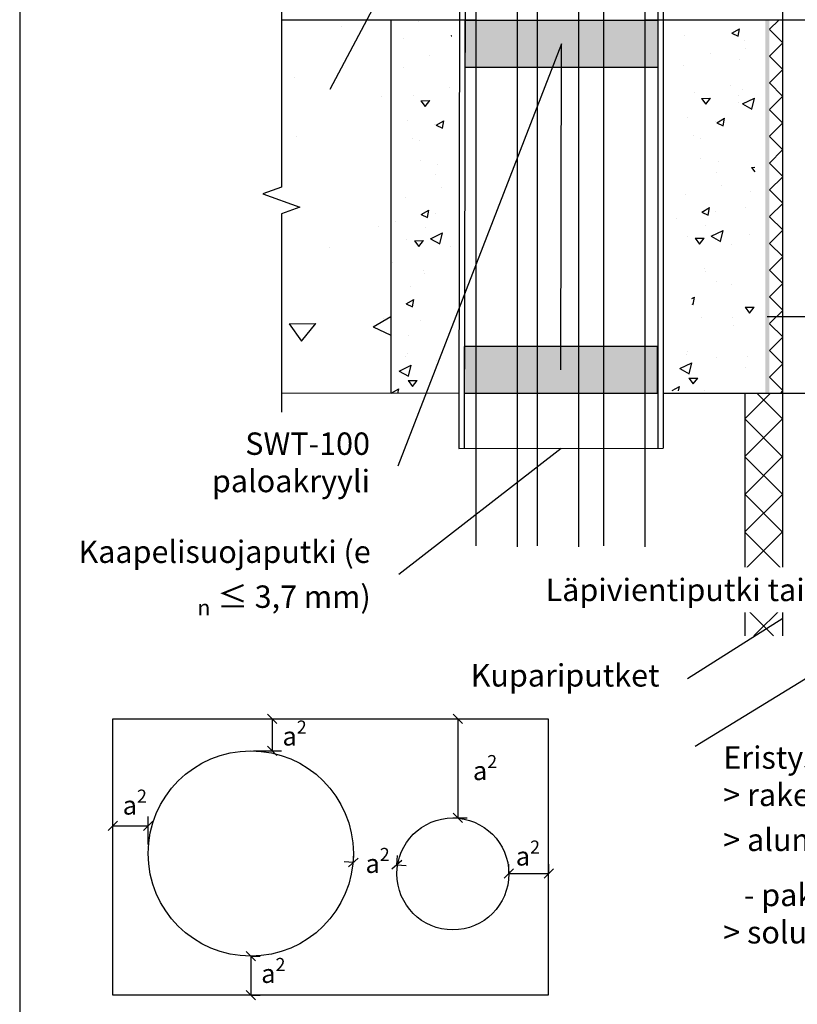
# Model space of a CAD drawing. Units: millimetres. Extents: x 971 to 11584, y -621 to 6267.
# Drawn here: x 4369 to 4786, y 2405 to 2932 of the extents above; entities that cross this region are included whole.
import ezdxf
from ezdxf import colors
from ezdxf.entities.mleader import LeaderData, LeaderLine
from ezdxf.math import Vec2, Vec3

# ---------------------------------------------------------------- set-up
doc = ezdxf.new("R2010")
doc.units = ezdxf.units.MM
doc.header["$LTSCALE"] = 5
doc.linetypes.add('DASHDOT', pattern=[9, 5, -2, 0, -2])
doc.layers.get('Defpoints').update_dxf_attribs({"color": 253})
doc.layers.add('Sewatek', color=7, linetype='Continuous')
doc.styles.add('_Teksti leaderit', font='verdana.ttf', dxfattribs={"height": 11})
doc.styles.add('Teksti', font='simplex.shx', dxfattribs={"width": 0.8})
doc.dimstyles.new('Mitta 2', dxfattribs={"dimtxt": 10, "dimasz": 5, "dimexe": 5, "dimexo": 0, "dimgap": 4, "dimtad": 0, "dimtih": 1, "dimtoh": 1, "dimdec": 4, "dimzin": 0, "dimdsep": 46, "dimtxsty": 'Teksti', "dimblk": 'OBLIQUE', "dimcen": 0, "dimclrd": 256, "dimclre": 256, "dimclrt": 256, "dimadec": 0, "dimazin": 0, "dimtfac": 1, "dimtdec": 4, "dimtofl": 0, "dimtmove": 0, "dimatfit": 3, "dimldrblk": 'OBLIQUE', "dimfxl": 10, "dimfxlon": 1, "dimtolj": 1, "dimtzin": 0, "dimlwd": -1, "dimlwe": -1, "dimarcsym": 0})

# ---------------------------------------------------------------- blocks, each defined once
blk = doc.blocks.new('_None')
blk = doc.blocks.new('_Oblique')
at = {"color": 0, "linetype": 'ByBlock', "lineweight": -2}
blk.add_line((-0.5, -0.5), (0.5, 0.5), dxfattribs=at)
blk = doc.blocks.new('*D1158')
at = {"layer": 'Defpoints', "color": 0}
for p in [(4547.985531512335, 2480.653004598872), (4571.3405391467, 2479.306480814675), (4571.3405391467, 2479.306480814675)]:
    blk.add_point(p, dxfattribs=at)
at = {"layer": 'Sewatek'}
for p, q in [((4547.985531512335, 2480.653004598872), (4548.273326620449, 2485.644715124909)), ((4547.985531512335, 2480.653004598872), (4542.993820986298, 2480.940799706986)), ((4571.3405391467, 2479.306480814675), (4571.628334254814, 2484.298191340711)), ((4571.3405391467, 2479.306480814675), (4576.332249672737, 2479.018685706561))]:
    blk.add_line(p, q, dxfattribs=at)
at = {"layer": 'Sewatek', "xscale": 5, "yscale": 5, "zscale": 5}
for p, rotation in [((4547.985531512335, 2480.653004598872), 356.700287260961), ((4571.3405391467, 2479.306480814675), 176.700287260961)]:
    blk.add_blockref('_Oblique', p, dxfattribs=dict(at, rotation=rotation))
at = {"layer": 'Sewatek', "insert": (4560.979901814162, 2480.024626832911), "char_height": 10, "attachment_point": 5, "style": 'Teksti'}
blk.add_mtext('\\A1;a{\\H0.7x;\\S2^ ;}', dxfattribs=at)
blk = doc.blocks.new('*D1159')
at = {"layer": 'Defpoints', "color": 0}
for p in [(4437.985531512335, 2500.27460685944), (4419.118175457657, 2485.27460685944), (4437.985531512335, 2485.433824315204)]:
    blk.add_point(p, dxfattribs=at)
at = {"layer": 'Sewatek'}
for p, q in [((4419.118175457657, 2490.27460685944), (4419.118175457657, 2505.27460685944)), ((4437.985531512335, 2490.27460685944), (4437.985531512335, 2505.27460685944)), ((4419.118175457657, 2500.27460685944), (4437.985531512335, 2500.27460685944))]:
    blk.add_line(p, q, dxfattribs=at)
at = {"layer": 'Sewatek', "xscale": 5, "yscale": 5, "zscale": 5, "rotation": 180}
blk.add_blockref('_Oblique', (4419.118175457657, 2500.27460685944), dxfattribs=at)
at = {"layer": 'Sewatek', "xscale": 5, "yscale": 5, "zscale": 5}
blk.add_blockref('_Oblique', (4437.985531512335, 2500.27460685944), dxfattribs=at)
at = {"layer": 'Sewatek', "insert": (4430.803074887375, 2511.27460685944), "char_height": 10, "attachment_point": 5, "style": 'Teksti'}
blk.add_mtext('\\A1;a{\\H0.7x;\\S2^ ;}', dxfattribs=at)
blk = doc.blocks.new('*D1160')
at = {"layer": 'Defpoints', "color": 0}
for p in [(4493.479901814162, 2557.630989600187), (4492.985531512335, 2540.433824315204), (4504.396607371729, 2540.433824315204)]:
    blk.add_point(p, dxfattribs=at)
at = {"layer": 'Sewatek'}
for p, q in [((4494.396607371729, 2557.630989600187), (4509.396607371729, 2557.630989600187)), ((4504.396607371729, 2557.630989600187), (4504.396607371729, 2540.433824315204)), ((4494.396607371729, 2540.433824315204), (4509.396607371729, 2540.433824315204))]:
    blk.add_line(p, q, dxfattribs=at)
at = {"layer": 'Sewatek', "xscale": 5, "yscale": 5, "zscale": 5}
for p, rotation in [((4504.396607371729, 2557.630989600187), 90), ((4504.396607371729, 2540.433824315204), 270)]:
    blk.add_blockref('_Oblique', p, dxfattribs=dict(at, rotation=rotation))
at = {"layer": 'Sewatek', "insert": (4516.479901814162, 2548.27460685944), "char_height": 10, "attachment_point": 5, "style": 'Teksti'}
blk.add_mtext('\\A1;a{\\H0.7x;\\S2^ ;}', dxfattribs=at)
blk = doc.blocks.new('*D1161')
at = {"layer": 'Defpoints', "color": 0}
for p in [(4631.3405391467, 2474.494902492471), (4652.707895201378, 2474.654119948235), (4652.707895201378, 2474.654119948235)]:
    blk.add_point(p, dxfattribs=at)
at = {"layer": 'Sewatek'}
for p, q in [((4631.3405391467, 2474.494902492471), (4631.3405391467, 2479.654119948235)), ((4631.3405391467, 2474.654119948235), (4652.707895201378, 2474.654119948235)), ((4652.707895201378, 2474.654119948235), (4652.707895201378, 2479.654119948235))]:
    blk.add_line(p, q, dxfattribs=at)
at = {"layer": 'Sewatek', "xscale": 5, "yscale": 5, "zscale": 5, "rotation": 180}
blk.add_blockref('_Oblique', (4631.3405391467, 2474.654119948235), dxfattribs=at)
at = {"layer": 'Sewatek', "xscale": 5, "yscale": 5, "zscale": 5}
blk.add_blockref('_Oblique', (4652.707895201378, 2474.654119948235), dxfattribs=at)
at = {"layer": 'Sewatek', "insert": (4641.556716168072, 2483.974429933224), "char_height": 10, "attachment_point": 5, "style": 'Teksti'}
blk.add_mtext('\\A1;a{\\H0.7x;\\S2^ ;}', dxfattribs=at)
blk = doc.blocks.new('*D1162')
at = {"layer": 'Defpoints', "color": 0}
for p in [(4492.985531512335, 2430.433824315204), (4492.985531512335, 2409.574502443686), (4492.985531512335, 2409.574502443686)]:
    blk.add_point(p, dxfattribs=at)
at = {"layer": 'Sewatek'}
for p, q in [((4492.985531512335, 2430.433824315204), (4497.985531512335, 2430.433824315204)), ((4492.985531512335, 2430.433824315204), (4492.985531512335, 2409.574502443686)), ((4492.985531512335, 2409.574502443686), (4497.985531512335, 2409.574502443686))]:
    blk.add_line(p, q, dxfattribs=at)
at = {"layer": 'Sewatek', "xscale": 5, "yscale": 5, "zscale": 5}
for p, rotation in [((4492.985531512335, 2430.433824315204), 90), ((4492.985531512335, 2409.574502443686), 270)]:
    blk.add_blockref('_Oblique', p, dxfattribs=dict(at, rotation=rotation))
at = {"layer": 'Sewatek', "insert": (4505.068825954768, 2421.077441574457), "char_height": 10, "attachment_point": 5, "style": 'Teksti'}
blk.add_mtext('\\A1;a{\\H0.7x;\\S2^ ;}', dxfattribs=at)
blk = doc.blocks.new('*D1163')
at = {"layer": 'Defpoints', "color": 0}
for p in [(4601.184583607714, 2557.603425455541), (4601.3405391467, 2504.494902492471), (4603.97681417174, 2504.494902492471)]:
    blk.add_point(p, dxfattribs=at)
at = {"layer": 'Sewatek'}
for p, q in [((4601.184583607714, 2557.603425455541), (4608.97681417174, 2557.603425455541)), ((4603.97681417174, 2557.603425455541), (4603.97681417174, 2504.494902492471)), ((4601.3405391467, 2504.494902492471), (4608.97681417174, 2504.494902492471))]:
    blk.add_line(p, q, dxfattribs=at)
at = {"layer": 'Sewatek', "xscale": 5, "yscale": 5, "zscale": 5}
for p, rotation in [((4603.97681417174, 2557.603425455541), 90), ((4603.97681417174, 2504.494902492471), 270)]:
    blk.add_blockref('_Oblique', p, dxfattribs=dict(at, rotation=rotation))
at = {"layer": 'Sewatek', "insert": (4618.560108614172, 2529.782648953237), "char_height": 10, "attachment_point": 5, "style": 'Teksti'}
blk.add_mtext('\\A1;a{\\H0.7x;\\S2^ ;}', dxfattribs=at)

msp = doc.modelspace()

# ---------------------------------------------------------------- hatches: boundary and pattern name
at = {"layer": 'Sewatek'}
h = msp.add_hatch(dxfattribs=at)
h.set_pattern_fill('AR-CONC', color=256, scale=0.75, angle=339.9999999999999, style=0)
h.set_pattern_definition([(29.9999999999999, (12334.7344473667, 11538.44552931995), (124.3095755665292, -57.96650074855177), [14.2875, -157.1625]), (334.9999999999998, (12334.7344473667, 11538.44552931995), (24.17084765768132, 143.6912053949342), [11.43, -125.73]), (80.45099999999991, (12345.09354120175, 11533.61500691531), (148.4806643717518, 85.72392288058033), [12.1425, -133.5675]), (26.1841999999999, (12347.76541482741, 11574.2478181719), (180.2637385130697, -99.16601830316738), [21.43125, -235.74375]), (76.63559999999991, (12362.78738589902, 11565.98400772242), (230.7836485193991, 113.4802040741003), [18.21375, -200.35125]), (331.184, (12347.76541482741, 11574.2478181719), (230.7837978727449, 113.4798001080237), [17.145, -188.595]), (0.999999999999924, (12362.4088173882, 11558.78176222856), (80.62088736170605, -110.9651220319863), [14.2875, -157.1625]), (305.9999999999999, (12362.4088173882, 11558.78176222856), (90.80317841992871, 113.9569005070715), [11.42999999999999, -125.7299999999999]), (51.45139999999993, (12369.12717980362, 11549.53470624022), (171.4238768013032, 2.992174581160175), [12.1425, -133.5675]), (17.49999999999991, (12334.7344473667, 11538.44552931995), (23.86639814806496, 58.79953616469302), [0, -124.206, 0, -127.635, 0, -126.20625]), (347.4999999999999, (12334.7344473667, 11538.44552931995), (72.79028875656027, 53.4639572654473), [0, -72.771, 0, -121.3485, 0, -48.10125000000001]), (307.4999999999999, (12294.81489529679, 11552.97505803864), (94.09060191362114, -38.81847993665486), [0, -47.625, 0, -148.59, 0, -197.1675]), (297.4999999999999, (12276.91375087081, 11559.490541769), (110.9192030842409, -20.07755838889352), [0, -61.91249999999999, 0, -98.679, 0, -140.0175])])
h.paths.add_polyline_path([(4568.158210012224, 2931.998317071676), (4509.412983000561, 2931.998321563128), (4509.412983000561, 2731.998321563128), (4568.158210012224, 2731.998317071676)])
h = msp.add_hatch(dxfattribs=at)
h.set_pattern_fill('AR-CONC', color=256, scale=0.25, angle=339.9999999999999, style=0)
h.set_pattern_definition([(29.9999999999999, (4568.158210012224, 2731.998321563128), (41.43652518884308, -19.32216691618391), [4.7625, -52.3875]), (334.9999999999998, (4568.158210012224, 2731.998321563128), (8.056949219227105, 47.89706846497806), [3.81, -41.90999999999999]), (80.45099999999991, (4571.611241290572, 2730.388147428245), (49.49355479058394, 28.57464096019345), [4.0475, -44.5225]), (26.1841999999999, (4572.50186583246, 2743.93241784711), (60.08791283768991, -33.05533943438912), [7.14375, -78.58125]), (76.63559999999991, (4577.509189522997, 2741.17781436395), (76.9278828397997, 37.82673469136675), [6.07125, -66.78375]), (331.184, (4572.50186583246, 2743.93241784711), (76.92793262424831, 37.8266000360079), [5.715, -62.865]), (0.999999999999924, (4577.383000019391, 2738.777065865997), (26.87362912056868, -36.9883740106621), [4.7625, -52.3875]), (305.9999999999999, (4577.383000019391, 2738.777065865997), (30.26772613997624, 37.98563350235718), [3.809999999999997, -41.90999999999994]), (51.45139999999993, (4579.622454157862, 2735.694713869884), (57.14129226710105, 0.9973915270533915), [4.0475, -44.5225]), (17.49999999999991, (4568.158210012224, 2731.998321563128), (7.955466049354983, 19.59984538823101), [0, -41.402, 0, -42.545, 0, -42.06875]), (347.4999999999999, (4568.158210012224, 2731.998321563128), (24.26342958552009, 17.82131908848244), [0, -24.257, 0, -40.4495, 0, -16.03375]), (307.4999999999999, (4554.851692655583, 2736.841497802689), (31.36353397120704, -12.93949331221829), [0, -15.875, 0, -49.53, 0, -65.7225]), (297.4999999999999, (4548.884644513594, 2739.01332571281), (36.97306769474696, -6.692519462964508), [0, -20.6375, 0, -32.893, 0, -46.6725])])
h.paths.add_polyline_path([(4600.704375089724, 2931.980956053922), (4568.158210012224, 2931.998321563128), (4568.158210012224, 2731.998321563128), (4600.509851377728, 2732.002523554946), (4600.52146260377, 2757.102915251216), (4588.105995584702, 2759.992466546194), (4588.208544982427, 2809.08043264501), (4600.692959012646, 2809.692513216559)])
h = msp.add_hatch(color=256, dxfattribs=at)
h.dxf.hatch_style = 1
h.paths.add_polyline_path([(4711.397800942436, 2931.74483711991), (4607.709862616642, 2931.754514705631), (4607.709862616642, 2906.772131376686), (4711.397800942436, 2906.803751030424)])
h = msp.add_hatch(dxfattribs=at)
h.set_pattern_fill('AR-CONC', color=256, scale=0.25, angle=339.9999999999999, style=0)
h.set_pattern_definition([(29.9999999999999, (4718.606843233662, 2733.307529075105), (41.43652518884308, -19.32216691618391), [4.7625, -52.3875]), (334.9999999999998, (4718.606843233662, 2733.307529075105), (8.056949219227105, 47.89706846497806), [3.81, -41.90999999999999]), (80.45099999999991, (4722.059874512012, 2731.697354940222), (49.49355479058394, 28.57464096019345), [4.0475, -44.5225]), (26.1841999999999, (4722.950499053898, 2745.241625359086), (60.08791283768991, -33.05533943438912), [7.14375, -78.58125]), (76.63559999999991, (4727.957822744435, 2742.487021875927), (76.9278828397997, 37.82673469136675), [6.07125, -66.78375]), (331.184, (4722.950499053898, 2745.241625359086), (76.92793262424831, 37.8266000360079), [5.715, -62.865]), (0.999999999999924, (4727.831633240829, 2740.086273377973), (26.87362912056868, -36.9883740106621), [4.7625, -52.3875]), (305.9999999999999, (4727.831633240829, 2740.086273377973), (30.26772613997624, 37.98563350235718), [3.809999999999997, -41.90999999999994]), (51.45139999999993, (4730.0710873793, 2737.003921381861), (57.14129226710105, 0.9973915270533915), [4.0475, -44.5225]), (17.49999999999991, (4718.606843233662, 2733.307529075105), (7.955466049354983, 19.59984538823101), [0, -41.402, 0, -42.545, 0, -42.06875]), (347.4999999999999, (4718.606843233662, 2733.307529075105), (24.26342958552009, 17.82131908848244), [0, -24.257, 0, -40.4495, 0, -16.03375]), (307.4999999999999, (4705.300325877023, 2738.150705314668), (31.36353397120704, -12.93949331221829), [0, -15.875, 0, -49.53, 0, -65.7225]), (297.4999999999999, (4699.333277735032, 2740.322533224787), (36.97306769474696, -6.692519462964508), [0, -20.6375, 0, -32.893, 0, -46.6725])])
edge = h.paths.add_edge_path()
edge.add_line((4763.264231997021, 2931.998321563328), (4718.606843233662, 2931.998321563128))
edge.add_line((4718.606843233662, 2931.998321563128), (4719.347672761326, 2810.196117980356))
edge.add_arc((4720.317718003099, 2801.173863921052), 9.074252370400327, 5.663686343912218, 96.13669342716719, ccw=False)
edge.add_line((4729.347672761326, 2802.069393454964), (4729.59626927127, 2759.130022984317))
edge.add_line((4729.596269271268, 2759.130022984317), (4718.920154576678, 2758.648046769054))
edge.add_line((4718.920154576678, 2758.648046769054), (4718.957637436631, 2733.307529075105))
edge.add_line((4718.957637436631, 2733.307529075105), (4763.269400943315, 2733.434217116633))
edge.add_line((4763.269400943313, 2733.434217116633), (4763.264231997019, 2931.998321563328))
at = {"layer": 'Sewatek', "linetype": 'DASHDOT', "ltscale": 10}
h = msp.add_hatch(color=256, dxfattribs=at)
h.dxf.hatch_style = 1
h.paths.add_polyline_path([(4768.906241292011, 2931.998321563334), (4770.964481393406, 2931.998321563334), (4770.964481393406, 2731.998321563128), (4768.906241292011, 2731.998321563128)])
at = {"layer": 'Sewatek'}
h = msp.add_hatch(dxfattribs=at)
h.set_pattern_fill('ANSI37', color=256, scale=81.0844, angle=270)
h.set_pattern_definition([(315, (4771.079445464614, 2754.999029237632), (7.166916136055313, 7.166916136055311), []), (44.99999999999999, (4771.079445464614, 2754.999029237632), (-7.166916136055311, 7.166916136055313), [])])
h.paths.add_polyline_path([(4778.249681410341, 2731.998321563127), (4778.087209789001, 2932.003119314778), (4771.145491083232, 2931.993523811897), (4771.079445464614, 2731.998321563129)])
at = {"layer": 'Sewatek', "ltscale": 10}
h = msp.add_hatch(dxfattribs=at)
h.set_pattern_fill('ANSI37', color=256, scale=4.5, angle=90)
h.set_pattern_definition([(135, (4757.854940983346, 2536.456979855639), (-10.1027881362028, -10.1027881362028), []), (225, (4757.854940983346, 2536.456979855639), (10.1027881362028, -10.1027881362028), [])])
h.paths.add_polyline_path([(4758.215075195386, 2601.998321563128), (4778.257775892182, 2601.998321563128), (4777.840332532663, 2731.653798648446), (4757.854940983346, 2731.65362511633)])

# ---------------------------------------------------------------- linework, layer by layer
at = {"layer": 'Sewatek'}
for p, q in [((4646.738110903613, 2650.334067908548), (4646.738110903613, 3176.26449009228)), ((4668.738110903613, 3176.764892344509), (4668.738110903613, 2649.702062160041)), ((4682.296436540125, 2650.334067908548), (4682.296436540125, 3177.265322299904)), ((4704.296436540125, 3177.765724552138), (4704.296436540125, 2649.702062160041)), ((4613.848833026886, 2650.334067908548), (4613.848833026886, 3175.263657884655)), ((4635.848833026886, 3175.764060136885), (4635.848833026886, 2649.702062160041)), ((4778.249681410341, 2601.998321563128), (4778.249681410341, 3161.998321563504)), ((4568.158210012226, 2931.998321563128), (4568.158210012222, 2731.998312580224)), ((4758.077182247592, 2601.998321563128), (4758.076319737965, 2731.653711882394)), ((4604.464022607121, 2702.378474406224), (4714.170981609665, 2702.58441052242))]:
    msp.add_line(p, q, dxfattribs=at)
for points in [[(4369.094224084677, 1835.533113865121), (5568.154170151246, 1835.533113865121), (5568.154170151246, 3535.446954646338), (4369.094224084677, 3535.446954646338)], [(4419.118175457657, 2557.603425455541), (4652.472535645302, 2557.603425455541), (4652.472535645302, 2409.574502443686), (4419.118175457657, 2409.574502443686)]]:
    msp.add_lwpolyline(points, close=True, dxfattribs=at)
for points in [[(4604.851410102933, 2957.196496531952), (4604.464022607121, 2702.378474406224)], [(4607.851410102933, 2957.196496531952), (4607.464022607121, 2702.378474406224)], [(4711.170992180673, 2957.396074042875), (4711.170992180675, 2702.57877910052)], [(4714.170981609665, 2957.401705464777), (4714.170981609665, 2702.58441052242)], [(4509.412983000561, 2941.998321563128), (4509.412983000561, 2842.555916969103), (4499.527588017859, 2838.957927441435), (4519.298377983264, 2831.761948386097), (4509.412983000561, 2828.163958858428), (4509.412983000561, 2721.998321563128)], [(4613.848833026886, 2931.99832156321), (4509.412983000561, 2931.998321563128)], [(5038.009752742872, 2931.998321563548), (4704.296436540125, 2931.998321563281)], [(4604.50907381171, 2732.012520346651), (4509.412983000561, 2731.998321563128)], [(5038.409757627257, 2731.998321563128), (4714.170981609665, 2731.998321563128)]]:
    msp.add_lwpolyline(points, dxfattribs=at)
for centre, radius in [((4492.985531512335, 2485.433824315204), 55), ((4601.3405391467, 2474.494902492471), 30)]:
    msp.add_circle(centre, radius, dxfattribs=at)

# ---------------------------------------------------------------- dimensions: what is measured, and where the dimension line sits
for base, p1, p2, angle, override, picture, middle, dimtype in [((4504.396607371729, 2540.433824315204), (4493.479901814162, 2557.630989600187), (4492.985531512335, 2540.433824315204), 270, {"dimtad": 1, "dimtmove": 2}, '*D1160', (4516.479901814162, 2548.27460685944), 160), ((4603.97681417174, 2504.494902492471), (4601.184583607714, 2557.603425455541), (4601.3405391467, 2504.494902492471), 270, {"dimtad": 1, "dimtmove": 2}, '*D1163', (4618.560108614172, 2529.782648953237), 160), ((4571.3405391467, 2479.306480814675), (4547.985531512335, 2480.653004598872), (4571.3405391467, 2479.306480814675), 356.70028726096206, {"dimtmove": 2}, '*D1158', (4560.979901814162, 2480.024626832911), 161), ((4492.985531512335, 2409.574502443686), (4492.985531512335, 2430.433824315204), (4492.985531512335, 2409.574502443686), 270, {"dimtad": 1, "dimtmove": 2}, '*D1162', (4505.068825954768, 2421.077441574457), 160)]:
    dim = msp.add_linear_dim(base=base, p1=p1, p2=p2, angle=angle, text='a{\\H0.7x;\\S2^ ;}', dimstyle='Mitta 2', override=override, dxfattribs=at)
    dim.commit()
    dim.dimension.update_dxf_attribs({"geometry": picture, "text_midpoint": middle, "dimtype": dimtype})
for base, p1, p2, picture, middle in [((4437.985531512335, 2500.27460685944), (4419.118175457657, 2485.27460685944), (4437.985531512335, 2485.433824315204), '*D1159', (4430.803074887375, 2511.27460685944)), ((4652.707895201378, 2474.654119948235), (4631.3405391467, 2474.494902492471), (4652.707895201378, 2474.654119948235), '*D1161', (4641.556716168072, 2483.974429933224))]:
    dim = msp.add_linear_dim(base=base, p1=p1, p2=p2, text='a{\\H0.7x;\\S2^ ;}', dimstyle='Mitta 2', override={"dimtad": 1, "dimtmove": 2}, dxfattribs=at)
    dim.commit()
    dim.dimension.update_dxf_attribs({"geometry": picture, "text_midpoint": middle, "dimtype": 160})

# ---------------------------------------------------------------- leaders
ml = msp.add_multileader_mtext('Standard', dxfattribs=at)
ml.set_content('\\A1;Betonivälipohja\\P(min 850 kg/m{\\H0.7x;\\S3^ ;})', color=256, style='_Teksti leaderit')
ml.set_leader_properties(color=256, linetype='ByLayer', lineweight=-1)
ml.set_arrow_properties(name='NONE')
ml.build(insert=Vec2(0, 0))
ml.multileader.update_dxf_attribs({"has_dogleg": 0, "text_left_attachment_type": 2, "text_right_attachment_type": 2, "dogleg_length": 5, "arrow_head_size": 8})
ctx = ml.context
ctx.base_point, ctx.char_height, ctx.arrow_head_size, ctx.landing_gap_size, ctx.plane_origin, ctx.plane_x_axis = Vec3(4428.674329106253, 2987.577929905579), 12, 8, 10, Vec3(4441.879990638433, 2865.725391353583), Vec3(1, 0, -2.285818259258735e-16)
ctx.left_attachment, ctx.right_attachment, ctx.text_align_type = 2, 2, 2
notes = []
notes.append((ctx, [(0, (1, 1, 0), (4589.753845560249, 2987.578389274282), (-1, 0, 2.285818259258735e-16), 5, [(1, [(4535.490574155588, 2894.978442257109)], 0, [])])]))
ctx.mtext.insert, ctx.mtext.text_direction, ctx.mtext.width, ctx.mtext.alignment, ctx.mtext.flow_direction = Vec3(4574.753845560249, 3005.822389274282), Vec3(1, 0, -2.285818259258735e-16), 168.3450523026404, 3, 5
ml = msp.add_multileader_mtext('Standard', dxfattribs=at)
ml.set_content('\\A1;Eristys {\\fVerdana|b1|i0|c0|p34;tarvittaessa\\P}> rakenteen kohdalla katkeava eristys \\P> alumiinipintainen kivivilla (min 60 kg/m{\\H0.7x;\\S3^ ;})\\P{\\H1x;   - paksuus min 30 mm\\P\\H1x;> solukumieristys}', color=256, style='_Teksti leaderit')
ml.set_leader_properties(color=256, linetype='ByLayer', lineweight=-1)
ml.set_arrow_properties(name='NONE')
ml.build(insert=Vec2(0, 0))
ml.multileader.update_dxf_attribs({"has_dogleg": 0, "text_left_attachment_type": 0, "text_right_attachment_type": 2, "dogleg_length": 5, "arrow_head_size": 8})
ctx = ml.context
ctx.base_point, ctx.char_height, ctx.arrow_head_size, ctx.landing_gap_size, ctx.plane_origin = Vec3(4731.314073825884, 2542.84209425229, 0.9999999999932496), 12, 8, 15, Vec3(5177.516644848709, 2498.043834738004, 0.9999999999932496)
ctx.left_attachment, ctx.right_attachment = 0, 2
notes.append((ctx, [(0, (1, 1, 0), (4726.314073825884, 2542.84209425229, 0.9999999999932496), (1, 0), 5, [(1, [(4843.366824875641, 2611.329935383149, 0.9999999999932496)], 0, [])])]))
ctx.mtext.insert, ctx.mtext.width, ctx.mtext.flow_direction = Vec3(4746.314073825884, 2542.84209425229, 0.9999999999932496), 432.1988088080916, 5
for ctx, leaders in notes:
    for number, flags, end, landing, length, lines in leaders:
        leader = LeaderData()
        leader.index, (leader.has_last_leader_line, leader.has_dogleg_vector, leader.attachment_direction) = number, flags
        leader.last_leader_point, leader.dogleg_vector, leader.dogleg_length = Vec3(end), Vec3(landing), length
        for number, points, colour, breaks in lines:
            line = LeaderLine()
            line.index, line.vertices, line.color, line.breaks = number, Vec3.list(points), colors.encode_raw_color(colour), breaks
            leader.lines.append(line)
        ctx.leaders.append(leader)

# ---------------------------------------------------------------- next in the draw order: leaders
ml = msp.add_multileader_mtext('Standard', dxfattribs=at)
ml.set_content('{\\fVerdana|b1|i0|c0|p34;Läpivientiputki tai H2}', color=256, style='_Teksti leaderit')
ml.set_leader_properties(color=256, linetype='ByLayer', lineweight=-1)
ml.set_arrow_properties(name='NONE')
ml.build(insert=Vec2(0, 0))
ml.multileader.update_dxf_attribs({"has_dogleg": 0, "text_left_attachment_type": 2, "text_right_attachment_type": 2, "dogleg_length": 5, "arrow_head_size": 8})
ctx = ml.context
ctx.base_point, ctx.char_height, ctx.arrow_head_size, ctx.landing_gap_size, ctx.plane_origin, ctx.plane_x_axis = Vec3(4602.529244745078, 2624.748401561012, 4.662566352427309), 12, 8, 15, Vec3(4419.225244627495, 2639.061629476345, 4.66256635242735), Vec3(1, 0, -2.285818259258735e-16)
ctx.left_attachment, ctx.right_attachment, ctx.text_align_type = 2, 2, 2
notes = []
notes.append((ctx, [(0, (1, 1, 0), (4834.605244745077, 2624.748401561012, 4.66256635242726), (-1, 0), 5, [(2, [(4769.924413971033, 2773.149488112672, 4.66256635242727), (4851.617453192314, 2773.35021329354, 4.662566352427251), (4936.759725740535, 2776.636206957731, 4.662566352427231)], 0, [])])]))
ctx.mtext.insert, ctx.mtext.text_direction, ctx.mtext.width, ctx.mtext.defined_height, ctx.mtext.alignment, ctx.mtext.flow_direction = Vec3(4814.605244745077, 2632.680401561011, 4.66256635242726), Vec3(1, 0, -2.285818259258735e-16), 213.6770373660073, 15.86400000000003, 3, 5
ctx.mtext.has_bg_fill, ctx.mtext.bg_color, ctx.mtext.bg_scale_factor, ctx.mtext.bg_transparency, ctx.mtext.use_window_bg_color = 1, -1027028792, 1.5, 0, 1
for ctx, leaders in notes:
    for number, flags, end, landing, length, lines in leaders:
        leader = LeaderData()
        leader.index, (leader.has_last_leader_line, leader.has_dogleg_vector, leader.attachment_direction) = number, flags
        leader.last_leader_point, leader.dogleg_vector, leader.dogleg_length = Vec3(end), Vec3(landing), length
        for number, points, colour, breaks in lines:
            line = LeaderLine()
            line.index, line.vertices, line.color, line.breaks = number, Vec3.list(points), colors.encode_raw_color(colour), breaks
            leader.lines.append(line)
        ctx.leaders.append(leader)

# ---------------------------------------------------------------- next in the draw order: hatches: boundary and pattern name
h = msp.add_hatch(color=256, dxfattribs=at)
h.dxf.hatch_style = 1
h.paths.add_polyline_path([(4711.048721011445, 2757.13389633484), (4607.360782685652, 2757.143573920561), (4607.360782685652, 2732.161190591616), (4711.048721011445, 2732.192810245354)])

# ---------------------------------------------------------------- next in the draw order: leaders
ml = msp.add_multileader_mtext('Standard', dxfattribs=at)
ml.set_content('\\A1;Kaapelisuojaputki (e{\\H0.7x;\\S^ n;} ≤ 3,7 mm) ', color=256, style='_Teksti leaderit')
ml.set_leader_properties(color=256, linetype='ByLayer', lineweight=-1)
ml.set_arrow_properties(name='NONE')
ml.build(insert=Vec2(0, 0))
ml.multileader.update_dxf_attribs({"has_dogleg": 0, "text_left_attachment_type": 2, "text_right_attachment_type": 2, "dogleg_length": 5, "arrow_head_size": 8})
ctx = ml.context
ctx.base_point, ctx.char_height, ctx.arrow_head_size, ctx.landing_gap_size, ctx.plane_origin, ctx.plane_x_axis = Vec3(4398.763200970147, 2634.927045796539, 4.662566352424802), 12, 8, 15, Vec3(4175.295679356966, 2606.491034477563, 4.662566352424904), Vec3(1, 0, -4.571636518517471e-16)
ctx.left_attachment, ctx.right_attachment, ctx.text_align_type = 2, 2, 2
notes = []
notes.append((ctx, [(0, (1, 1, 0), (4577.307200970147, 2634.927045796539, 4.662566352424729), (-1, 0), 5, [(0, [(4659.317502108393, 2702.481442464322, 4.662566352424683)], 0, [])])]))
ctx.mtext.insert, ctx.mtext.text_direction, ctx.mtext.width, ctx.mtext.alignment, ctx.mtext.flow_direction = Vec3(4557.307200970147, 2653.129045796539, 4.662566352424729), Vec3(1, 0, -4.571636518517471e-16), 159.6293560510912, 3, 5
ctx.mtext.has_bg_fill, ctx.mtext.bg_color, ctx.mtext.bg_scale_factor, ctx.mtext.bg_transparency, ctx.mtext.use_window_bg_color = 1, -1027028792, 1.5, 0, 1
for ctx, leaders in notes:
    for number, flags, end, landing, length, lines in leaders:
        leader = LeaderData()
        leader.index, (leader.has_last_leader_line, leader.has_dogleg_vector, leader.attachment_direction) = number, flags
        leader.last_leader_point, leader.dogleg_vector, leader.dogleg_length = Vec3(end), Vec3(landing), length
        for number, points, colour, breaks in lines:
            line = LeaderLine()
            line.index, line.vertices, line.color, line.breaks = number, Vec3.list(points), colors.encode_raw_color(colour), breaks
            leader.lines.append(line)
        ctx.leaders.append(leader)

# ---------------------------------------------------------------- next in the draw order: leaders
ml = msp.add_multileader_mtext('Standard', dxfattribs=at)
ml.set_content('{\\fVerdana|b1|i0|c0|p34;SWT-100 paloakryyli}', color=256, style='_Teksti leaderit')
ml.set_leader_properties(color=256, linetype='ByLayer', lineweight=-1)
ml.set_arrow_properties(name='NONE')
ml.build(insert=Vec2(0, 0))
ml.multileader.update_dxf_attribs({"has_dogleg": 0, "text_left_attachment_type": 2, "text_right_attachment_type": 2, "dogleg_length": 5, "arrow_head_size": 8})
ctx = ml.context
ctx.base_point, ctx.char_height, ctx.arrow_head_size, ctx.landing_gap_size, ctx.plane_origin, ctx.plane_x_axis = Vec3(4442.006361202152, 2692.973059158624, -1.152013479720108), 12, 8, 15, Vec3(4213.625538721618, 2660.497579067068, -1.152013479720057), Vec3(1, 0, -2.285818259258735e-16)
ctx.left_attachment, ctx.right_attachment, ctx.text_align_type = 2, 2, 2
notes = []
notes.append((ctx, [(0, (1, 1, 0), (4576.906361202152, 2692.973059158624, -1.152013479720135), (-1, 0), 5, [(1, [(4659.195236224669, 2744.63389633484, -1.152013479720159), (4659.54431615566, 2919.24483711991, -1.152013479720159)], 0, [])])]))
ctx.mtext.insert, ctx.mtext.text_direction, ctx.mtext.width, ctx.mtext.defined_height, ctx.mtext.alignment, ctx.mtext.flow_direction = Vec3(4556.906361202152, 2711.031059158624, -1.152013479720135), Vec3(1, 0, -2.285818259258735e-16), 107.9422130655743, 38.87992229081431, 3, 5
ctx.mtext.has_bg_fill, ctx.mtext.bg_color, ctx.mtext.bg_scale_factor, ctx.mtext.bg_transparency, ctx.mtext.use_window_bg_color = 1, -1027028792, 1.5, 0, 1
ml = msp.add_multileader_mtext('Standard', dxfattribs=at)
ml.set_content('\\A1;Kupariputket', color=256, style='_Teksti leaderit')
ml.set_leader_properties(color=256, linetype='ByLayer', lineweight=-1)
ml.set_arrow_properties(name='NONE')
ml.build(insert=Vec2(0, 0))
ml.multileader.update_dxf_attribs({"has_dogleg": 0, "text_left_attachment_type": 2, "text_right_attachment_type": 2, "dogleg_length": 5, "arrow_head_size": 8})
ctx = ml.context
ctx.base_point, ctx.char_height, ctx.arrow_head_size, ctx.landing_gap_size, ctx.plane_origin, ctx.plane_x_axis = Vec3(4592.157912057103, 2578.959617108972), 12, 8, 15, Vec3(4349.081338160184, 2515.529931395312), Vec3(1, 0, -4.571636518517471e-16)
ctx.left_attachment, ctx.right_attachment, ctx.text_align_type = 2, 2, 2
notes.append((ctx, [(0, (1, 1, 0), (4732.145912057103, 2578.959617108972), (-1, 0), 5, [(0, [(4778.24968141034, 2611.417371323974)], 0, [])])]))
ctx.mtext.insert, ctx.mtext.text_direction, ctx.mtext.width, ctx.mtext.defined_height, ctx.mtext.alignment, ctx.mtext.flow_direction = Vec3(4712.145912057103, 2586.891617108971), Vec3(1, 0, -4.571636518517471e-16), 120.350750052231, 17.71081763062011, 3, 5
ctx.mtext.has_bg_fill, ctx.mtext.bg_color, ctx.mtext.bg_scale_factor, ctx.mtext.bg_transparency, ctx.mtext.use_window_bg_color = 1, -1027028792, 1.5, 0, 1
for ctx, leaders in notes:
    for number, flags, end, landing, length, lines in leaders:
        leader = LeaderData()
        leader.index, (leader.has_last_leader_line, leader.has_dogleg_vector, leader.attachment_direction) = number, flags
        leader.last_leader_point, leader.dogleg_vector, leader.dogleg_length = Vec3(end), Vec3(landing), length
        for number, points, colour, breaks in lines:
            line = LeaderLine()
            line.index, line.vertices, line.color, line.breaks = number, Vec3.list(points), colors.encode_raw_color(colour), breaks
            leader.lines.append(line)
        ctx.leaders.append(leader)

# ---------------------------------------------------------------- next in the draw order: linework, layer by layer
at = {"layer": 'Sewatek', "elevation": -5.814579832146768}
for points in [[(4607.75907130171, 2906.778626965732), (4711.466040875263, 2906.778626965732), (4711.466040875263, 2931.778626965732), (4607.75907130171, 2931.778626965732)], [(4607.40999137072, 2732.167686180662), (4711.116960944274, 2732.167686180662), (4711.116960944274, 2757.167686180662), (4607.40999137072, 2757.167686180662)]]:
    msp.add_lwpolyline(points, close=True, dxfattribs=at)

doc.saveas('drawing.dxf')
